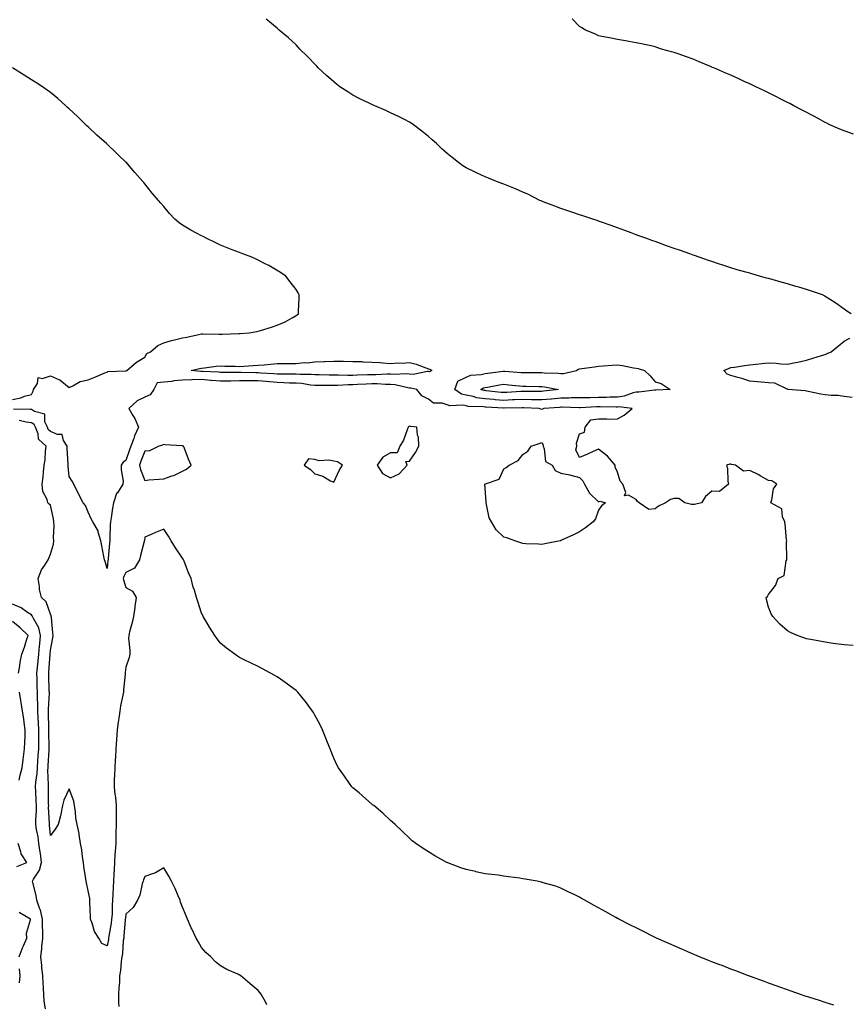
# Model space of a CAD drawing. Units: inches. Extents: x 939443 to 942083, y 7295258 to 7297898.
# Drawn here: x 940862 to 941300, y 7296857 to 7297377 of the extents above; entities that cross this region are included whole.
import ezdxf

# ---------------------------------------------------------------- set-up
doc = ezdxf.new("R2010")
doc.units = ezdxf.units.IN
doc.header["$MEASUREMENT"] = 0
doc.layers.add('Contour_93947295', color=7, linetype='Continuous', true_color=0x3f2ac9)

msp = doc.modelspace()

# ---------------------------------------------------------------- linework, layer by layer
at = {"layer": 'Contour_93947295'}
for points in [[(941301.76, 7297221.92, 3231), (941299.51, 7297223.38, 3231), (941298.05, 7297224.42, 3231), (941293.65, 7297227.52, 3231), (941290.33, 7297229.64, 3231), (941288.05, 7297231.12, 3231), (941287.54, 7297231.41, 3231), (941286.59, 7297231.92, 3231), (941280.2, 7297234.07, 3231), (941278.05, 7297234.78, 3231), (941273.99, 7297235.98, 3231), (941272.53, 7297236.4, 3231), (941268.05, 7297237.73, 3231), (941264.74, 7297238.61, 3231), (941259.96, 7297240.01, 3231), (941258.05, 7297240.54, 3231), (941256.97, 7297240.84, 3231), (941253.31, 7297241.92, 3231), (941249.16, 7297243.03, 3231), (941248.05, 7297243.36, 3231), (941246.01, 7297243.96, 3231), (941241.39, 7297245.26, 3231), (941238.05, 7297246.29, 3231), (941233.78, 7297247.65, 3231), (941231.55, 7297248.42, 3231), (941228.05, 7297249.58, 3231), (941226.28, 7297250.15, 3231), (941221.31, 7297251.92, 3231), (941218.86, 7297252.73, 3231), (941218.05, 7297253.02, 3231), (941216.34, 7297253.63, 3231), (941211.47, 7297255.34, 3231), (941208.05, 7297256.55, 3231), (941204.09, 7297257.96, 3231), (941200.86, 7297259.11, 3231), (941198.05, 7297260.1, 3231), (941196.73, 7297260.6, 3231), (941193.09, 7297261.92, 3231), (941189.36, 7297263.23, 3231), (941188.05, 7297263.67, 3231), (941185.27, 7297264.7, 3231), (941182.06, 7297265.93, 3231), (941178.05, 7297267.37, 3231), (941174.74, 7297268.61, 3231), (941169.6, 7297270.37, 3231), (941168.05, 7297270.92, 3231), (941167.32, 7297271.19, 3231), (941164.99, 7297271.92, 3231), (941159.84, 7297273.71, 3231), (941158.05, 7297274.34, 3231), (941154.46, 7297275.51, 3231), (941152.32, 7297276.19, 3231), (941148.05, 7297277.63, 3231), (941144.94, 7297278.81, 3231), (941138.81, 7297281.16, 3231), (941138.05, 7297281.44, 3231), (941137.73, 7297281.6, 3231), (941137.02, 7297281.92, 3231), (941131.06, 7297284.93, 3231), (941128.05, 7297286.26, 3231), (941124.21, 7297288.08, 3231), (941120.61, 7297289.36, 3231), (941118.05, 7297290.4, 3231), (941116.99, 7297290.86, 3231), (941114.04, 7297291.92, 3231), (941109.78, 7297293.65, 3231), (941108.05, 7297294.27, 3231), (941103.53, 7297296.44, 3231), (941102.87, 7297296.74, 3231), (941098.05, 7297299.16, 3231), (941096.33, 7297300.2, 3231), (941093.95, 7297301.92, 3231), (941090.63, 7297304.5, 3231), (941088.05, 7297306.71, 3231), (941085.24, 7297309.11, 3231), (941082.28, 7297311.92, 3231), (941080.02, 7297313.89, 3231), (941078.05, 7297315.65, 3231), (941074.58, 7297318.45, 3231), (941070.17, 7297321.92, 3231), (941068.88, 7297322.75, 3231), (941068.05, 7297323.24, 3231), (941065.36, 7297324.61, 3231), (941062.32, 7297326.19, 3231), (941058.05, 7297328.22, 3231), (941055.51, 7297329.38, 3231), (941049.72, 7297331.92, 3231), (941048.55, 7297332.42, 3231), (941048.05, 7297332.63, 3231), (941046.65, 7297333.32, 3231), (941041.81, 7297335.68, 3231), (941038.05, 7297337.59, 3231), (941035.35, 7297339.22, 3231), (941031.25, 7297341.92, 3231), (941029.47, 7297343.34, 3231), (941028.05, 7297344.53, 3231), (941024.12, 7297347.99, 3231), (941019.8, 7297351.92, 3231), (941019.01, 7297352.88, 3231), (941018.05, 7297353.95, 3231), (941014.13, 7297358, 3231), (941010, 7297361.92, 3231), (941009.11, 7297362.98, 3231), (941008.05, 7297364.15, 3231), (941003.97, 7297367.84, 3231), (940999.06, 7297371.92, 3231), (940998.05, 7297372.91, 3231), (940993.15, 7297377.02, 3231), (940992.22, 7297377.75, 3231)], [(941303.01, 7297316.96, 3230), (941298.05, 7297318.63, 3230), (941295.77, 7297319.64, 3230), (941290.52, 7297321.92, 3230), (941288.88, 7297322.75, 3230), (941288.05, 7297323.13, 3230), (941285.43, 7297324.54, 3230), (941282.36, 7297326.23, 3230), (941275.78, 7297329.65, 3230), (941271.33, 7297331.92, 3230), (941269.22, 7297333.09, 3230), (941268.05, 7297333.7, 3230), (941264.49, 7297335.48, 3230), (941262.58, 7297336.45, 3230), (941258.05, 7297338.69, 3230), (941255.87, 7297339.74, 3230), (941251.31, 7297341.92, 3230), (941249.12, 7297342.99, 3230), (941248.05, 7297343.5, 3230), (941245.14, 7297344.83, 3230), (941242.28, 7297346.15, 3230), (941238.05, 7297348.06, 3230), (941235.34, 7297349.21, 3230), (941229.03, 7297351.92, 3230), (941228.35, 7297352.22, 3230), (941228.05, 7297352.36, 3230), (941227.3, 7297352.67, 3230), (941221.28, 7297355.15, 3230), (941218.05, 7297356.57, 3230), (941214.08, 7297357.95, 3230), (941210.8, 7297359.17, 3230), (941208.05, 7297360.17, 3230), (941206.65, 7297360.52, 3230), (941201.46, 7297361.92, 3230), (941198.88, 7297362.75, 3230), (941198.05, 7297363.07, 3230), (941196.56, 7297363.41, 3230), (941190.74, 7297364.61, 3230), (941188.05, 7297365.25, 3230), (941184.04, 7297365.93, 3230), (941182.35, 7297366.22, 3230), (941178.05, 7297366.94, 3230), (941173.95, 7297367.82, 3230), (941171.73, 7297368.24, 3230), (941168.05, 7297368.98, 3230), (941166.03, 7297369.9, 3230), (941161.2, 7297371.92, 3230), (941159.22, 7297373.09, 3230), (941158.05, 7297373.75, 3230), (941154.05, 7297377.92, 3230)], [(940858.05, 7297176.64, 3232), (940862.42, 7297177.55, 3232), (940864.44, 7297178.31, 3232), (940868.05, 7297179.32, 3232), (940868.96, 7297181.01, 3232), (940869.22, 7297181.92, 3232), (940871.3, 7297185.17, 3232), (940871.69, 7297188.28, 3232), (940873.83, 7297187.7, 3232), (940878.05, 7297189.14, 3232), (940882.96, 7297187.01, 3232), (940883.1, 7297186.97, 3232), (940888.05, 7297182.98, 3232), (940889.92, 7297183.79, 3232), (940893.76, 7297186.21, 3232), (940898.05, 7297187.11, 3232), (940901.61, 7297188.36, 3232), (940906.8, 7297190.67, 3232), (940908.05, 7297191.17, 3232), (940908.53, 7297191.44, 3232), (940917.89, 7297191.76, 3232), (940918.05, 7297191.81, 3232), (940918.17, 7297191.8, 3232), (940918.51, 7297191.92, 3232), (940923.66, 7297196.31, 3232), (940928.05, 7297199.04, 3232), (940929.09, 7297200.88, 3232), (940931.01, 7297201.92, 3232), (940934.85, 7297205.12, 3232), (940938.05, 7297206.53, 3232), (940942.13, 7297207.84, 3232), (940944.43, 7297208.3, 3232), (940948.05, 7297209.25, 3232), (940950.33, 7297209.64, 3232), (940957.25, 7297211.12, 3232), (940958.05, 7297211.27, 3232), (940958.67, 7297211.3, 3232), (940967.32, 7297211.19, 3232), (940968.05, 7297211.23, 3232), (940968.88, 7297211.09, 3232), (940977.74, 7297211.61, 3232), (940978.05, 7297211.53, 3232), (940978.4, 7297211.57, 3232), (940983.26, 7297211.92, 3232), (940987.37, 7297212.6, 3232), (940988.05, 7297212.74, 3232), (940989.25, 7297213.12, 3232), (940995.06, 7297214.91, 3232), (940998.05, 7297215.86, 3232), (941002.31, 7297217.66, 3232), (941005.96, 7297219.83, 3232), (941008.05, 7297220.96, 3232), (941008.54, 7297221.43, 3232), (941009.37, 7297221.92, 3232), (941009.37, 7297223.24, 3232), (941009.62, 7297230.35, 3232), (941009.61, 7297231.92, 3232), (941009.12, 7297232.99, 3232), (941008.05, 7297234.71, 3232), (941005, 7297238.87, 3232), (941002.6, 7297241.92, 3232), (940999.88, 7297243.75, 3232), (940998.05, 7297244.9, 3232), (940993.58, 7297247.45, 3232), (940991.43, 7297248.54, 3232), (940988.05, 7297250.31, 3232), (940986.98, 7297250.85, 3232), (940984.67, 7297251.92, 3232), (940979.8, 7297253.67, 3232), (940978.05, 7297254.34, 3232), (940974.16, 7297255.81, 3232), (940972.53, 7297256.4, 3232), (940968.05, 7297258.24, 3232), (940965.53, 7297259.4, 3232), (940960.48, 7297261.92, 3232), (940958.86, 7297262.73, 3232), (940958.05, 7297263.19, 3232), (940955.31, 7297264.66, 3232), (940952.32, 7297266.19, 3232), (940948.05, 7297268.83, 3232), (940946.21, 7297270.08, 3232), (940943.93, 7297271.92, 3232), (940941.13, 7297275, 3232), (940938.05, 7297278.67, 3232), (940936.52, 7297280.39, 3232), (940935.27, 7297281.92, 3232), (940931.92, 7297285.79, 3232), (940928.05, 7297290.6, 3232), (940927.45, 7297291.32, 3232), (940927.01, 7297291.92, 3232), (940922.8, 7297296.67, 3232), (940919.9, 7297300.07, 3232), (940918.32, 7297301.92, 3232), (940918.18, 7297302.05, 3232), (940918.05, 7297302.17, 3232), (940914.16, 7297305.81, 3232), (940913.01, 7297306.88, 3232), (940908.05, 7297311.59, 3232), (940907.72, 7297311.92, 3232), (940902.58, 7297316.45, 3232), (940898.05, 7297320.71, 3232), (940897.42, 7297321.29, 3232), (940896.78, 7297321.92, 3232), (940892.33, 7297326.2, 3232), (940888.05, 7297330.24, 3232), (940887.17, 7297331.04, 3232), (940886.23, 7297331.92, 3232), (940881.92, 7297335.79, 3232), (940878.05, 7297338.91, 3232), (940876.34, 7297340.21, 3232), (940873.96, 7297341.92, 3232), (940870.39, 7297344.26, 3232), (940868.05, 7297345.61, 3232), (940864.23, 7297348.1, 3232), (940858.05, 7297351.92, 3232)], [(941302.28, 7297177.69, 3231), (941298.05, 7297178.29, 3231), (941294.93, 7297178.8, 3231), (941291.18, 7297178.79, 3231), (941288.05, 7297179.17, 3231), (941285.6, 7297179.47, 3231), (941279.04, 7297180.93, 3231), (941278.05, 7297181.08, 3231), (941277.34, 7297181.21, 3231), (941268.26, 7297181.92, 3231), (941268.14, 7297182.01, 3231), (941268.05, 7297182.06, 3231), (941267.88, 7297182.09, 3231), (941261.41, 7297185.28, 3231), (941258.05, 7297185.53, 3231), (941254.11, 7297185.86, 3231), (941252.05, 7297185.92, 3231), (941248.05, 7297186.28, 3231), (941243.81, 7297187.68, 3231), (941241.76, 7297188.21, 3231), (941238.05, 7297189.3, 3231), (941236.07, 7297189.94, 3231), (941234.34, 7297191.92, 3231), (941236.88, 7297193.09, 3231), (941238.05, 7297193.52, 3231), (941239.92, 7297193.79, 3231), (941245.37, 7297194.6, 3231), (941248.05, 7297194.99, 3231), (941251.48, 7297195.35, 3231), (941254.38, 7297195.59, 3231), (941258.05, 7297196.04, 3231), (941261.99, 7297195.86, 3231), (941264.49, 7297195.48, 3231), (941268.05, 7297195.29, 3231), (941272.33, 7297196.2, 3231), (941273.57, 7297196.4, 3231), (941278.05, 7297197.48, 3231), (941281.42, 7297198.55, 3231), (941286.01, 7297199.88, 3231), (941288.05, 7297200.51, 3231), (941289.01, 7297200.96, 3231), (941291.17, 7297201.92, 3231), (941294.99, 7297204.98, 3231), (941298.05, 7297207.4, 3231), (941300.96, 7297209.01, 3231)], [(941302.78, 7297046.65, 3232), (941298.05, 7297046.88, 3232), (941293.63, 7297047.5, 3232), (941292.29, 7297047.68, 3232), (941288.05, 7297048.35, 3232), (941285.07, 7297048.94, 3232), (941280.27, 7297049.7, 3232), (941278.05, 7297050.08, 3232), (941276.7, 7297050.57, 3232), (941273.14, 7297051.92, 3232), (941269.62, 7297053.49, 3232), (941268.05, 7297054.35, 3232), (941264.06, 7297057.93, 3232), (941260.29, 7297061.92, 3232), (941259.43, 7297063.3, 3232), (941258.05, 7297066.82, 3232), (941256.99, 7297070.86, 3232), (941256.79, 7297071.92, 3232), (941257.44, 7297072.53, 3232), (941258.05, 7297073.48, 3232), (941261.73, 7297078.24, 3232), (941263.12, 7297081.92, 3232), (941266.31, 7297083.66, 3232), (941267.39, 7297091.26, 3232), (941267.7, 7297091.92, 3232), (941267.76, 7297092.21, 3232), (941267.58, 7297101.45, 3232), (941267.65, 7297101.92, 3232), (941267.56, 7297102.41, 3232), (941266.88, 7297110.75, 3232), (941266.61, 7297111.92, 3232), (941265.46, 7297114.51, 3232), (941265.03, 7297118.9, 3232), (941259.15, 7297121.92, 3232), (941259.79, 7297123.66, 3232), (941260.59, 7297129.38, 3232), (941262.44, 7297131.92, 3232), (941259.74, 7297133.61, 3232), (941258.05, 7297133.85, 3232), (941253.63, 7297136.34, 3232), (941252.9, 7297136.77, 3232), (941248.05, 7297139.09, 3232), (941244.8, 7297138.67, 3232), (941240.6, 7297141.92, 3232), (941238.41, 7297142.28, 3232), (941238.05, 7297142.4, 3232), (941237.61, 7297142.36, 3232), (941235.76, 7297141.92, 3232), (941236.29, 7297140.16, 3232), (941236.52, 7297133.45, 3232), (941236.82, 7297131.92, 3232), (941232.01, 7297127.96, 3232), (941228.05, 7297128.23, 3232), (941224.62, 7297125.35, 3232), (941222.47, 7297121.92, 3232), (941218.91, 7297121.06, 3232), (941218.05, 7297121.14, 3232), (941217.24, 7297121.11, 3232), (941213.81, 7297121.92, 3232), (941210.5, 7297124.37, 3232), (941208.05, 7297124.37, 3232), (941206.12, 7297123.85, 3232), (941203.49, 7297121.92, 3232), (941199.82, 7297120.15, 3232), (941198.05, 7297118.8, 3232), (941194.67, 7297118.54, 3232), (941189.51, 7297121.92, 3232), (941188.75, 7297122.62, 3232), (941188.05, 7297123.77, 3232), (941183.97, 7297126, 3232), (941181.88, 7297125.75, 3232), (941182.48, 7297127.49, 3232), (941180.9, 7297131.92, 3232), (941179.51, 7297133.38, 3232), (941178.05, 7297138.24, 3232), (941176.95, 7297140.82, 3232), (941176.88, 7297141.92, 3232), (941172.86, 7297146.73, 3232), (941168.05, 7297150.38, 3232), (941165.3, 7297149.17, 3232), (941162.22, 7297147.75, 3232), (941158.05, 7297146.01, 3232), (941156.13, 7297150, 3232), (941156.61, 7297151.92, 3232), (941156.41, 7297153.56, 3232), (941158.05, 7297158.47, 3232), (941160.63, 7297159.34, 3232), (941161, 7297161.92, 3232), (941164.05, 7297165.92, 3232), (941168.05, 7297166.34, 3232), (941172.54, 7297166.41, 3232), (941173.71, 7297166.26, 3232), (941178.05, 7297166.34, 3232), (941181.59, 7297168.38, 3232), (941185.81, 7297171.92, 3232), (941178.83, 7297172.7, 3232), (941178.05, 7297172.61, 3232), (941177.38, 7297172.59, 3232), (941168.93, 7297172.8, 3232), (941168.05, 7297172.78, 3232), (941167.21, 7297172.76, 3232), (941158.29, 7297172.16, 3232), (941158.05, 7297172.16, 3232), (941157.82, 7297172.15, 3232), (941148.67, 7297172.54, 3232), (941148.05, 7297172.53, 3232), (941147.49, 7297172.48, 3232), (941139.1, 7297171.92, 3232), (941138.49, 7297171.48, 3232), (941138.05, 7297171.3, 3232), (941137.6, 7297171.47, 3232), (941136.62, 7297171.92, 3232), (941128.43, 7297172.3, 3232), (941128.05, 7297172.31, 3232), (941127.68, 7297172.29, 3232), (941118.22, 7297172.09, 3232), (941118.05, 7297172.09, 3232), (941117.87, 7297172.1, 3232), (941108.65, 7297172.52, 3232), (941108.05, 7297172.56, 3232), (941107.29, 7297172.68, 3232), (941099.11, 7297172.98, 3232), (941098.05, 7297173.2, 3232), (941096.39, 7297173.58, 3232), (941089.37, 7297173.24, 3232), (941088.05, 7297173.87, 3232), (941085.26, 7297174.71, 3232), (941080.76, 7297174.63, 3232), (941078.05, 7297176.85, 3232), (941074.66, 7297178.53, 3232), (941071.98, 7297181.92, 3232), (941068.76, 7297182.63, 3232), (941068.05, 7297182.64, 3232), (941067.24, 7297182.73, 3232), (941060.47, 7297184.34, 3232), (941058.05, 7297184.55, 3232), (941055.39, 7297184.58, 3232), (941051.02, 7297184.89, 3232), (941048.05, 7297184.91, 3232), (941045.19, 7297184.78, 3232), (941040.62, 7297184.49, 3232), (941038.05, 7297184.36, 3232), (941035.64, 7297184.33, 3232), (941030.2, 7297184.07, 3232), (941028.05, 7297184.04, 3232), (941025.89, 7297184.08, 3232), (941020.19, 7297184.06, 3232), (941018.05, 7297184.11, 3232), (941015.68, 7297184.29, 3232), (941011.16, 7297185.03, 3232), (941008.05, 7297185.23, 3232), (941004.62, 7297185.35, 3232), (941001.65, 7297185.52, 3232), (940998.05, 7297185.63, 3232), (940994, 7297185.97, 3232), (940992.29, 7297186.16, 3232), (940988.05, 7297186.49, 3232), (940983.49, 7297186.48, 3232), (940982.57, 7297186.44, 3232), (940978.05, 7297186.43, 3232), (940973.57, 7297186.4, 3232), (940972.52, 7297186.39, 3232), (940968.05, 7297186.36, 3232), (940963.25, 7297186.72, 3232), (940962.89, 7297186.76, 3232), (940958.05, 7297187.12, 3232), (940953.11, 7297186.98, 3232), (940952.98, 7297186.99, 3232), (940948.05, 7297186.81, 3232), (940943.42, 7297186.55, 3232), (940942.35, 7297186.22, 3232), (940938.05, 7297185.82, 3232), (940934.61, 7297185.36, 3232), (940932.82, 7297181.92, 3232), (940930.8, 7297179.17, 3232), (940928.05, 7297177.8, 3232), (940924.06, 7297175.91, 3232), (940919.61, 7297171.92, 3232), (940921.72, 7297168.25, 3232), (940922.76, 7297166.63, 3232), (940924.77, 7297161.92, 3232), (940922.56, 7297157.41, 3232), (940922.16, 7297156.03, 3232), (940920.63, 7297151.92, 3232), (940919.93, 7297150.04, 3232), (940918.05, 7297144.41, 3232), (940916.52, 7297143.45, 3232), (940915.52, 7297141.92, 3232), (940915.49, 7297139.36, 3232), (940916.51, 7297133.46, 3232), (940916.48, 7297131.92, 3232), (940913.49, 7297127.36, 3232), (940913.11, 7297126.86, 3232), (940911.38, 7297121.92, 3232), (940910.85, 7297119.12, 3232), (940910.15, 7297114.02, 3232), (940909.79, 7297111.92, 3232), (940909.66, 7297110.31, 3232), (940909.57, 7297103.44, 3232), (940909.47, 7297101.92, 3232), (940909.29, 7297100.68, 3232), (940908.69, 7297092.56, 3232), (940908.62, 7297091.92, 3232), (940908.45, 7297091.52, 3232), (940908.05, 7297087.21, 3232), (940907.04, 7297090.91, 3232), (940906.64, 7297091.92, 3232), (940906.3, 7297093.67, 3232), (940905.33, 7297099.2, 3232), (940904.76, 7297101.92, 3232), (940903.42, 7297106.55, 3232), (940903.39, 7297107.26, 3232), (940900.61, 7297111.92, 3232), (940899.72, 7297113.59, 3232), (940898.05, 7297117.06, 3232), (940896.64, 7297120.51, 3232), (940895.46, 7297121.92, 3232), (940892.97, 7297126.84, 3232), (940892.83, 7297127.14, 3232), (940890.51, 7297131.92, 3232), (940889.59, 7297133.46, 3232), (940888.05, 7297135.95, 3232), (940887.54, 7297141.41, 3232), (940887.53, 7297141.92, 3232), (940887.52, 7297142.45, 3232), (940886.89, 7297150.76, 3232), (940886.86, 7297151.92, 3232), (940884.94, 7297155.03, 3232), (940884.25, 7297158.12, 3232), (940881.9, 7297158.07, 3232), (940878.05, 7297159.76, 3232), (940876.95, 7297160.82, 3232), (940876.53, 7297161.92, 3232), (940875.21, 7297164.76, 3232), (940875.05, 7297168.92, 3232), (940869.7, 7297170.27, 3232), (940868.05, 7297171.29, 3232), (940867.49, 7297171.36, 3232), (940858.53, 7297171.44, 3232)], [(941292.6, 7296856.47, 3233), (941288.05, 7296857.82, 3233), (941284.98, 7296858.85, 3233), (941279.36, 7296860.61, 3233), (941278.05, 7296861.02, 3233), (941277.39, 7296861.26, 3233), (941275.4, 7296861.92, 3233), (941269.98, 7296863.85, 3233), (941268.05, 7296864.52, 3233), (941263.98, 7296865.99, 3233), (941262.62, 7296866.49, 3233), (941258.05, 7296868.1, 3233), (941255.27, 7296869.14, 3233), (941248.41, 7296871.56, 3233), (941248.05, 7296871.69, 3233), (941247.88, 7296871.75, 3233), (941247.41, 7296871.92, 3233), (941240.63, 7296874.5, 3233), (941238.05, 7296875.47, 3233), (941233.45, 7296877.32, 3233), (941232.17, 7296877.8, 3233), (941228.05, 7296879.37, 3233), (941226.22, 7296880.09, 3233), (941221.53, 7296881.92, 3233), (941219.09, 7296882.96, 3233), (941218.05, 7296883.4, 3233), (941215.38, 7296884.59, 3233), (941212.15, 7296886.02, 3233), (941208.05, 7296887.85, 3233), (941205.22, 7296889.09, 3233), (941198.8, 7296891.92, 3233), (941198.05, 7296892.28, 3233), (941197.34, 7296892.63, 3233), (941191.59, 7296895.46, 3233), (941188.05, 7296897.27, 3233), (941184.92, 7296898.8, 3233), (941178.79, 7296901.92, 3233), (941178.3, 7296902.17, 3233), (941178.05, 7296902.32, 3233), (941177.15, 7296902.82, 3233), (941171.87, 7296905.74, 3233), (941168.05, 7296907.95, 3233), (941165.44, 7296909.31, 3233), (941160.74, 7296911.92, 3233), (941159.02, 7296912.89, 3233), (941158.05, 7296913.43, 3233), (941155.09, 7296914.88, 3233), (941152.37, 7296916.24, 3233), (941148.05, 7296918.34, 3233), (941145.39, 7296919.26, 3233), (941138.8, 7296921.17, 3233), (941138.05, 7296921.4, 3233), (941137.63, 7296921.5, 3233), (941135.55, 7296921.92, 3233), (941129.22, 7296923.09, 3233), (941128.05, 7296923.29, 3233), (941126.46, 7296923.51, 3233), (941120.46, 7296924.33, 3233), (941118.05, 7296924.69, 3233), (941114.9, 7296925.07, 3233), (941111.58, 7296925.45, 3233), (941108.05, 7296925.9, 3233), (941103.12, 7296926.99, 3233), (941102.94, 7296927.03, 3233), (941098.05, 7296928.12, 3233), (941095.22, 7296929.09, 3233), (941088.26, 7296931.71, 3233), (941088.05, 7296931.78, 3233), (941087.95, 7296931.82, 3233), (941087.78, 7296931.92, 3233), (941081.44, 7296935.31, 3233), (941078.05, 7296937.42, 3233), (941075.3, 7296939.17, 3233), (941071.44, 7296941.92, 3233), (941069.5, 7296943.37, 3233), (941068.05, 7296944.65, 3233), (941064.28, 7296948.15, 3233), (941060.45, 7296951.92, 3233), (941059.19, 7296953.06, 3233), (941058.05, 7296954.1, 3233), (941054.02, 7296957.89, 3233), (941049.12, 7296961.92, 3233), (941048.54, 7296962.41, 3233), (941048.05, 7296962.74, 3233), (941043.22, 7296967.09, 3233), (941041.38, 7296968.59, 3233), (941038.05, 7296971.34, 3233), (941037.79, 7296971.66, 3233), (941037.53, 7296971.92, 3233), (941036.28, 7296973.69, 3233), (941033.62, 7296977.49, 3233), (941030.46, 7296981.92, 3233), (941029.65, 7296983.52, 3233), (941028.05, 7296986.97, 3233), (941026.66, 7296990.53, 3233), (941026.11, 7296991.92, 3233), (941024.76, 7296995.21, 3233), (941023.76, 7296997.63, 3233), (941022.05, 7297001.92, 3233), (941020.72, 7297004.59, 3233), (941018.05, 7297009.71, 3233), (941017.27, 7297011.14, 3233), (941016.82, 7297011.92, 3233), (941013.03, 7297016.9, 3233), (941012.83, 7297017.14, 3233), (941008.92, 7297021.92, 3233), (941008.49, 7297022.36, 3233), (941008.05, 7297022.77, 3233), (941004.96, 7297025.01, 3233), (941002.75, 7297026.62, 3233), (940998.05, 7297029.99, 3233), (940996.77, 7297030.64, 3233), (940994.5, 7297031.92, 3233), (940990.32, 7297034.19, 3233), (940988.05, 7297035.49, 3233), (940983.63, 7297037.5, 3233), (940981.36, 7297038.61, 3233), (940978.05, 7297040.19, 3233), (940977.02, 7297040.89, 3233), (940975.63, 7297041.92, 3233), (940971.26, 7297045.13, 3233), (940968.05, 7297047.74, 3233), (940966.3, 7297050.17, 3233), (940965.03, 7297051.92, 3233), (940962.31, 7297056.18, 3233), (940960.29, 7297059.68, 3233), (940958.97, 7297061.92, 3233), (940958.64, 7297062.51, 3233), (940958.05, 7297063.74, 3233), (940956.01, 7297069.88, 3233), (940955.37, 7297071.92, 3233), (940954.23, 7297075.74, 3233), (940953.62, 7297077.49, 3233), (940952.48, 7297081.92, 3233), (940951.05, 7297084.92, 3233), (940948.8, 7297091.17, 3233), (940948.5, 7297091.92, 3233), (940948.34, 7297092.21, 3233), (940948.05, 7297092.74, 3233), (940944.34, 7297098.21, 3233), (940941.94, 7297101.92, 3233), (940940.53, 7297104.4, 3233), (940938.05, 7297108, 3233), (940933.6, 7297106.37, 3233), (940931.46, 7297105.33, 3233), (940928.05, 7297103.83, 3233), (940927.8, 7297102.17, 3233), (940927.76, 7297101.92, 3233), (940927.65, 7297101.52, 3233), (940925.77, 7297094.2, 3233), (940925.18, 7297091.92, 3233), (940922.54, 7297087.43, 3233), (940918.05, 7297085.08, 3233), (940916.94, 7297083.03, 3233), (940916.65, 7297081.92, 3233), (940916.86, 7297080.73, 3233), (940918.05, 7297077.32, 3233), (940921.51, 7297075.38, 3233), (940923.45, 7297071.92, 3233), (940922.82, 7297067.15, 3233), (940922.72, 7297066.59, 3233), (940922.04, 7297061.92, 3233), (940921.3, 7297058.67, 3233), (940919.95, 7297053.82, 3233), (940919.49, 7297051.92, 3233), (940919.48, 7297050.49, 3233), (940920.11, 7297043.98, 3233), (940920.1, 7297041.92, 3233), (940919.71, 7297040.26, 3233), (940918.05, 7297035.17, 3233), (940917.68, 7297032.29, 3233), (940917.66, 7297031.92, 3233), (940917.63, 7297031.5, 3233), (940916.81, 7297023.16, 3233), (940916.75, 7297021.92, 3233), (940916.45, 7297020.32, 3233), (940915.23, 7297014.74, 3233), (940914.74, 7297011.92, 3233), (940914.25, 7297008.12, 3233), (940913.93, 7297006.04, 3233), (940913.42, 7297001.92, 3233), (940913.08, 7296996.95, 3233), (940913.08, 7296996.89, 3233), (940912.74, 7296991.92, 3233), (940912.53, 7296987.44, 3233), (940912.33, 7296986.2, 3233), (940912.09, 7296981.92, 3233), (940911.97, 7296978, 3233), (940911.87, 7296975.74, 3233), (940911.74, 7296971.92, 3233), (940912.22, 7296967.75, 3233), (940912.5, 7296966.37, 3233), (940912.92, 7296961.92, 3233), (940912.87, 7296957.1, 3233), (940912.85, 7296956.72, 3233), (940912.81, 7296951.92, 3233), (940912.7, 7296947.27, 3233), (940912.73, 7296946.6, 3233), (940912.63, 7296941.92, 3233), (940912.35, 7296937.62, 3233), (940912.25, 7296936.12, 3233), (940911.98, 7296931.92, 3233), (940911.79, 7296928.18, 3233), (940911.62, 7296925.49, 3233), (940911.45, 7296921.92, 3233), (940911.2, 7296918.77, 3233), (940911.12, 7296914.99, 3233), (940910.9, 7296911.92, 3233), (940910.7, 7296909.27, 3233), (940910.67, 7296904.54, 3233), (940910.48, 7296901.92, 3233), (940910.22, 7296899.75, 3233), (940909.01, 7296892.88, 3233), (940908.88, 7296891.92, 3233), (940908.78, 7296891.19, 3233), (940908.05, 7296887.81, 3233), (940905.23, 7296889.1, 3233), (940903.76, 7296891.92, 3233), (940901.47, 7296895.34, 3233), (940900.14, 7296899.83, 3233), (940899.25, 7296901.92, 3233), (940899.22, 7296903.09, 3233), (940899.01, 7296910.96, 3233), (940898.99, 7296911.92, 3233), (940898.88, 7296912.75, 3233), (940898.05, 7296916.8, 3233), (940897.14, 7296921.01, 3233), (940896.94, 7296921.92, 3233), (940896.78, 7296923.19, 3233), (940895.84, 7296929.71, 3233), (940895.58, 7296931.92, 3233), (940895.08, 7296934.89, 3233), (940894.67, 7296938.54, 3233), (940894.02, 7296941.92, 3233), (940893.29, 7296946.68, 3233), (940893.28, 7296947.15, 3233), (940892.28, 7296951.92, 3233), (940891.5, 7296955.37, 3233), (940891.3, 7296958.67, 3233), (940890.75, 7296961.92, 3233), (940890.42, 7296964.29, 3233), (940888.05, 7296970.86, 3233), (940885.14, 7296964.83, 3233), (940884.44, 7296961.92, 3233), (940883.53, 7296957.4, 3233), (940883.46, 7296956.51, 3233), (940882.2, 7296951.92, 3233), (940880.58, 7296949.39, 3233), (940878.05, 7296946.14, 3233), (940877.64, 7296951.51, 3233), (940877.57, 7296951.92, 3233), (940877.58, 7296952.39, 3233), (940877.15, 7296961.02, 3233), (940877.16, 7296961.92, 3233), (940877.13, 7296962.84, 3233), (940877.04, 7296970.91, 3233), (940877.01, 7296971.92, 3233), (940877.07, 7296972.9, 3233), (940876.77, 7296980.64, 3233), (940876.84, 7296981.92, 3233), (940876.91, 7296983.06, 3233), (940877.42, 7296991.29, 3233), (940877.45, 7296991.92, 3233), (940877.45, 7296992.52, 3233), (940877.33, 7297001.2, 3233), (940877.33, 7297001.92, 3233), (940877.3, 7297002.67, 3233), (940877.04, 7297010.91, 3233), (940877.01, 7297011.92, 3233), (940877, 7297012.97, 3233), (940877.52, 7297021.39, 3233), (940877.52, 7297021.92, 3233), (940877.51, 7297022.46, 3233), (940877.27, 7297031.14, 3233), (940877.25, 7297031.92, 3233), (940877.32, 7297032.65, 3233), (940877.89, 7297041.76, 3233), (940877.91, 7297041.92, 3233), (940877.92, 7297042.05, 3233), (940878.05, 7297044.09, 3233), (940879.4, 7297050.57, 3233), (940879.52, 7297051.92, 3233), (940879.35, 7297053.22, 3233), (940878.59, 7297061.38, 3233), (940878.52, 7297061.92, 3233), (940878.44, 7297062.31, 3233), (940878.05, 7297063.06, 3233), (940875.82, 7297069.69, 3233), (940873.36, 7297071.92, 3233), (940872.26, 7297076.13, 3233), (940872.26, 7297077.71, 3233), (940871.54, 7297081.92, 3233), (940873.42, 7297086.55, 3233), (940875.12, 7297088.99, 3233), (940876.93, 7297091.92, 3233), (940877.23, 7297092.74, 3233), (940878.05, 7297094.9, 3233), (940879.79, 7297100.18, 3233), (940879.95, 7297101.92, 3233), (940879.73, 7297103.6, 3233), (940880.11, 7297109.86, 3233), (940879.92, 7297111.92, 3233), (940879.63, 7297113.5, 3233), (940878.05, 7297120.69, 3233), (940877.4, 7297121.27, 3233), (940876.7, 7297121.92, 3233), (940876.29, 7297123.68, 3233), (940874.08, 7297127.95, 3233), (940873.66, 7297131.92, 3233), (940874.16, 7297135.81, 3233), (940874.4, 7297138.27, 3233), (940874.84, 7297141.92, 3233), (940875.31, 7297144.66, 3233), (940875.47, 7297149.34, 3233), (940875.81, 7297151.92, 3233), (940871.73, 7297155.6, 3233), (940871.53, 7297158.44, 3233), (940870.21, 7297161.92, 3233), (940869.52, 7297163.39, 3233), (940868.05, 7297164.31, 3233), (940865.31, 7297164.66, 3233), (940861.6, 7297165.47, 3233)], [(940875.43, 7296854.54, 3234), (940874.73, 7296858.6, 3234), (940874.56, 7296861.92, 3234), (940874.47, 7296865.5, 3234), (940874.21, 7296868.08, 3234), (940874.12, 7296871.92, 3234), (940873.61, 7296876.36, 3234), (940873.48, 7296877.35, 3234), (940872.97, 7296881.92, 3234), (940873.61, 7296886.36, 3234), (940873.57, 7296887.44, 3234), (940874.04, 7296891.92, 3234), (940874.04, 7296895.93, 3234), (940873.87, 7296897.74, 3234), (940873.86, 7296901.92, 3234), (940872.8, 7296906.67, 3234), (940872.32, 7296907.65, 3234), (940870.84, 7296911.92, 3234), (940870.5, 7296914.37, 3234), (940868.76, 7296921.21, 3234), (940868.65, 7296921.92, 3234), (940869.21, 7296923.08, 3234), (940872.26, 7296927.71, 3234), (940873.3, 7296931.92, 3234), (940872.75, 7296936.62, 3234), (940872.61, 7296937.36, 3234), (940872.01, 7296941.92, 3234), (940871.54, 7296945.41, 3234), (940870.76, 7296949.21, 3234), (940870.36, 7296951.92, 3234), (940870.37, 7296954.24, 3234), (940870.69, 7296959.28, 3234), (940870.7, 7296961.92, 3234), (940870.62, 7296964.49, 3234), (940870.34, 7296969.63, 3234), (940870.26, 7296971.92, 3234), (940870.4, 7296974.27, 3234), (940871.11, 7296978.86, 3234), (940871.27, 7296981.92, 3234), (940871.48, 7296985.35, 3234), (940871.65, 7296988.32, 3234), (940871.88, 7296991.92, 3234), (940871.88, 7296995.75, 3234), (940871.92, 7296998.05, 3234), (940871.92, 7297001.92, 3234), (940871.77, 7297005.64, 3234), (940871.64, 7297008.33, 3234), (940871.51, 7297011.92, 3234), (940871.48, 7297015.35, 3234), (940871.2, 7297018.77, 3234), (940871.18, 7297021.92, 3234), (940871.11, 7297024.98, 3234), (940871.01, 7297028.96, 3234), (940870.93, 7297031.92, 3234), (940871.22, 7297035.09, 3234), (940871.6, 7297038.37, 3234), (940871.93, 7297041.92, 3234), (940872.35, 7297046.22, 3234), (940872.5, 7297047.47, 3234), (940872.91, 7297051.92, 3234), (940871.98, 7297055.85, 3234), (940869.1, 7297060.87, 3234), (940868.67, 7297061.92, 3234), (940868.46, 7297062.33, 3234), (940868.05, 7297062.71, 3234), (940865.9, 7297064.07, 3234), (940862.55, 7297066.42, 3234), (940858.05, 7297068.37, 3234)], [(940861.26, 7297031.92, 3235), (940861.92, 7297035.79, 3235), (940862.13, 7297037.84, 3235), (940862.93, 7297041.92, 3235), (940864.34, 7297045.63, 3235), (940865.46, 7297049.33, 3235), (940866.34, 7297051.92, 3235), (940862.02, 7297055.89, 3235), (940858.05, 7297059.22, 3235)], [(940861.53, 7296975.4, 3235), (940862.04, 7296977.93, 3235), (940863.06, 7296981.92, 3235), (940863.69, 7296986.28, 3235), (940863.87, 7296987.74, 3235), (940864.46, 7296991.92, 3235), (940864.53, 7296995.44, 3235), (940864.64, 7296998.51, 3235), (940864.73, 7297001.92, 3235), (940864.15, 7297005.82, 3235), (940863.94, 7297007.81, 3235), (940863.27, 7297011.92, 3235), (940862.57, 7297016.44, 3235), (940862.42, 7297017.55, 3235), (940861.77, 7297021.92, 3235)], [(940860.27, 7296929.7, 3235), (940865.63, 7296931.92, 3235), (940862.6, 7296936.47, 3235), (940862.51, 7296937.46, 3235), (940861.09, 7296941.92, 3235)], [(940992.66, 7296856.53, 3234), (940991.86, 7296858.11, 3234), (940989.81, 7296861.92, 3234), (940989.01, 7296862.88, 3234), (940988.05, 7296864.17, 3234), (940983.75, 7296867.62, 3234), (940978.83, 7296871.92, 3234), (940978.32, 7296872.19, 3234), (940978.05, 7296872.35, 3234), (940977.23, 7296872.74, 3234), (940971.41, 7296875.28, 3234), (940968.05, 7296877.15, 3234), (940965.49, 7296879.36, 3234), (940962.98, 7296881.92, 3234), (940960.36, 7296884.23, 3234), (940958.05, 7296886.85, 3234), (940956.17, 7296890.04, 3234), (940955.16, 7296891.92, 3234), (940952.85, 7296896.72, 3234), (940952.58, 7296897.39, 3234), (940950.57, 7296901.92, 3234), (940949.84, 7296903.71, 3234), (940948.05, 7296908.2, 3234), (940946.95, 7296910.82, 3234), (940946.71, 7296911.92, 3234), (940945.67, 7296914.3, 3234), (940944.16, 7296918.03, 3234), (940942.23, 7296921.92, 3234), (940940.78, 7296924.65, 3234), (940938.05, 7296928.97, 3234), (940933.64, 7296926.33, 3234), (940932.05, 7296925.92, 3234), (940928.05, 7296924.36, 3234), (940927.32, 7296922.65, 3234), (940927.12, 7296921.92, 3234), (940926.66, 7296920.53, 3234), (940925.34, 7296914.63, 3234), (940924.09, 7296911.92, 3234), (940921.95, 7296908.02, 3234), (940918.05, 7296904.55, 3234), (940917.73, 7296902.24, 3234), (940917.7, 7296901.92, 3234), (940917.65, 7296901.52, 3234), (940916.99, 7296892.98, 3234), (940916.85, 7296891.92, 3234), (940916.66, 7296890.53, 3234), (940916.17, 7296883.8, 3234), (940915.88, 7296881.92, 3234), (940915.56, 7296879.43, 3234), (940915.14, 7296874.83, 3234), (940914.72, 7296871.92, 3234), (940914.55, 7296868.42, 3234), (940914.3, 7296865.67, 3234), (940914.13, 7296861.92, 3234), (940914.03, 7296857.9, 3234), (940914.21, 7296855.76, 3234)], [(940861.55, 7296881.92, 3235), (940863.32, 7296886.65, 3235), (940863.83, 7296887.7, 3235), (940865.69, 7296891.92, 3235), (940865.48, 7296894.49, 3235), (940867.61, 7296901.48, 3235), (940867.52, 7296901.92, 3235), (940861.51, 7296905.38, 3235)], [(940861.8, 7296868.17, 3235), (940862.04, 7296871.92, 3235), (940861.76, 7296875.63, 3235)]]:
    msp.add_polyline3d(points, dxfattribs=at)
for points in [[(941078.05, 7297191.4, 3231), (941077.54, 7297191.41, 3231), (941070.05, 7297189.92, 3231), (941068.05, 7297189.94, 3231), (941066.27, 7297190.14, 3231), (941060.1, 7297189.87, 3231), (941058.05, 7297190.05, 3231), (941056.19, 7297190.06, 3231), (941050.24, 7297189.73, 3231), (941048.05, 7297189.75, 3231), (941045.77, 7297189.64, 3231), (941040.49, 7297189.48, 3231), (941038.05, 7297189.37, 3231), (941035.46, 7297189.33, 3231), (941030.51, 7297189.46, 3231), (941028.05, 7297189.43, 3231), (941025.6, 7297189.47, 3231), (941020.27, 7297189.7, 3231), (941018.05, 7297189.75, 3231), (941016.04, 7297189.91, 3231), (941010.17, 7297189.8, 3231), (941008.05, 7297189.95, 3231), (941006.14, 7297190.01, 3231), (940999.94, 7297190.03, 3231), (940998.05, 7297190.08, 3231), (940996.35, 7297190.22, 3231), (940989.39, 7297190.58, 3231), (940988.05, 7297190.69, 3231), (940986.81, 7297190.68, 3231), (940979.01, 7297190.96, 3231), (940978.05, 7297190.95, 3231), (940969.02, 7297190.95, 3231), (940968.05, 7297190.94, 3231), (940967.14, 7297191.01, 3231), (940958.54, 7297191.43, 3231), (940958.05, 7297191.47, 3231), (940957.58, 7297191.45, 3231), (940952.55, 7297191.92, 3231), (940956.89, 7297193.08, 3231), (940958.05, 7297193.26, 3231), (940959.53, 7297193.4, 3231), (940965.75, 7297194.22, 3231), (940968.05, 7297194.43, 3231), (940970.36, 7297194.23, 3231), (940975.74, 7297194.23, 3231), (940978.05, 7297194.06, 3231), (940980.34, 7297194.21, 3231), (940985.36, 7297194.61, 3231), (940988.05, 7297194.77, 3231), (940991.14, 7297195.01, 3231), (940994.58, 7297195.39, 3231), (940998.05, 7297195.64, 3231), (941001.82, 7297195.69, 3231), (941004.27, 7297195.7, 3231), (941008.05, 7297195.75, 3231), (941012.26, 7297196.13, 3231), (941013.9, 7297196.07, 3231), (941018.05, 7297196.57, 3231), (941022.85, 7297196.72, 3231), (941023.22, 7297196.75, 3231), (941028.05, 7297196.9, 3231), (941032.97, 7297196.84, 3231), (941033.12, 7297196.85, 3231), (941038.05, 7297196.8, 3231), (941042.77, 7297196.64, 3231), (941043.37, 7297196.6, 3231), (941048.05, 7297196.42, 3231), (941052.31, 7297196.18, 3231), (941053.99, 7297195.98, 3231), (941058.05, 7297195.73, 3231), (941062.11, 7297195.98, 3231), (941064.18, 7297195.79, 3231), (941068.05, 7297196.12, 3231), (941071.53, 7297195.4, 3231), (941076.65, 7297193.32, 3231), (941078.05, 7297192.91, 3231), (941078.83, 7297192.7, 3231), (941079.82, 7297191.92, 3231), (941078.65, 7297191.32, 3231)], [(941198.05, 7297181.53, 3231), (941197.66, 7297181.53, 3231), (941189.41, 7297180.56, 3231), (941188.05, 7297180.56, 3231), (941186.37, 7297180.24, 3231), (941181.61, 7297178.36, 3231), (941178.05, 7297177.95, 3231), (941173.99, 7297177.86, 3231), (941172.23, 7297177.74, 3231), (941168.05, 7297177.65, 3231), (941163.69, 7297177.56, 3231), (941162.38, 7297177.59, 3231), (941158.05, 7297177.5, 3231), (941153.56, 7297177.43, 3231), (941152.61, 7297177.36, 3231), (941148.05, 7297177.3, 3231), (941143.13, 7297176.84, 3231), (941142.95, 7297176.82, 3231), (941138.05, 7297176.39, 3231), (941133.49, 7297176.48, 3231), (941132.65, 7297176.52, 3231), (941128.05, 7297176.61, 3231), (941123.57, 7297176.4, 3231), (941122.51, 7297176.38, 3231), (941118.05, 7297176.19, 3231), (941113.44, 7297176.53, 3231), (941112.7, 7297176.57, 3231), (941108.05, 7297176.94, 3231), (941103.73, 7297177.6, 3231), (941101.76, 7297178.21, 3231), (941098.05, 7297178.94, 3231), (941095.63, 7297179.5, 3231), (941092, 7297181.92, 3231), (941093.71, 7297186.26, 3231), (941098.05, 7297188.37, 3231), (941100.53, 7297189.44, 3231), (941105.91, 7297189.78, 3231), (941108.05, 7297190.33, 3231), (941109.43, 7297190.54, 3231), (941117.66, 7297191.53, 3231), (941118.05, 7297191.59, 3231), (941118.41, 7297191.56, 3231), (941127.08, 7297190.95, 3231), (941128.05, 7297190.87, 3231), (941129.11, 7297190.86, 3231), (941137.01, 7297190.88, 3231), (941138.05, 7297190.87, 3231), (941139.22, 7297190.75, 3231), (941146.69, 7297190.56, 3231), (941148.05, 7297190.4, 3231), (941149.52, 7297190.45, 3231), (941156.39, 7297191.92, 3231), (941157.32, 7297192.65, 3231), (941158.05, 7297192.9, 3231), (941159.17, 7297193.04, 3231), (941165.99, 7297193.98, 3231), (941168.05, 7297194.24, 3231), (941170.51, 7297194.38, 3231), (941175.22, 7297194.75, 3231), (941178.05, 7297194.91, 3231), (941180.79, 7297194.66, 3231), (941186.59, 7297193.38, 3231), (941188.05, 7297193.2, 3231), (941189.11, 7297192.98, 3231), (941192.35, 7297191.92, 3231), (941195.36, 7297189.23, 3231), (941198.05, 7297185.98, 3231), (941201.17, 7297185.04, 3231), (941206.02, 7297181.92, 3231), (941198.46, 7297181.51, 3231)], [(941138.05, 7297180.92, 3230), (941137.07, 7297180.94, 3230), (941129.09, 7297180.88, 3230), (941128.05, 7297180.89, 3230), (941126.98, 7297180.85, 3230), (941119.61, 7297180.36, 3230), (941118.05, 7297180.29, 3230), (941116.54, 7297180.41, 3230), (941108.69, 7297181.28, 3230), (941108.05, 7297181.32, 3230), (941107.53, 7297181.4, 3230), (941105.85, 7297181.92, 3230), (941107.25, 7297182.72, 3230), (941108.05, 7297182.93, 3230), (941109.24, 7297183.11, 3230), (941115.66, 7297184.31, 3230), (941118.05, 7297184.66, 3230), (941120.57, 7297184.44, 3230), (941126.16, 7297183.81, 3230), (941128.05, 7297183.64, 3230), (941129.76, 7297183.63, 3230), (941136.44, 7297183.53, 3230), (941138.05, 7297183.52, 3230), (941139.51, 7297183.38, 3230), (941146.8, 7297181.92, 3230), (941138.96, 7297181.01, 3230)], [(941058.05, 7297135.3, 3233), (941062.67, 7297137.3, 3233), (941066.77, 7297141.92, 3233), (941066.06, 7297143.91, 3233), (941068.05, 7297144.04, 3233), (941071.28, 7297148.69, 3233), (941072.93, 7297151.92, 3233), (941072.86, 7297156.73, 3233), (941072.21, 7297157.76, 3233), (941071.96, 7297161.92, 3233), (941068.53, 7297162.4, 3233), (941068.05, 7297162.45, 3233), (941067.66, 7297162.31, 3233), (941067.33, 7297161.92, 3233), (941066.76, 7297160.63, 3233), (941064.8, 7297155.17, 3233), (941062.9, 7297151.92, 3233), (941061.55, 7297148.42, 3233), (941058.05, 7297148.51, 3233), (941053.91, 7297146.06, 3233), (941050.91, 7297141.92, 3233), (941053.7, 7297137.57, 3233)], [(940948.05, 7297138.75, 3233), (940950.16, 7297139.81, 3233), (940952.55, 7297141.92, 3233), (940951.2, 7297145.07, 3233), (940948.76, 7297151.21, 3233), (940948.47, 7297151.92, 3233), (940948.17, 7297152.04, 3233), (940948.05, 7297152.06, 3233), (940947.87, 7297152.1, 3233), (940938.79, 7297152.66, 3233), (940938.05, 7297152.9, 3233), (940937.42, 7297152.55, 3233), (940935.51, 7297151.92, 3233), (940930.42, 7297149.55, 3233), (940928.05, 7297149.29, 3233), (940925.98, 7297143.99, 3233), (940925.26, 7297141.92, 3233), (940925.72, 7297139.59, 3233), (940928.05, 7297133.87, 3233), (940930.23, 7297134.1, 3233), (940935.54, 7297134.43, 3233), (940938.05, 7297134.7, 3233), (940942.37, 7297136.24, 3233), (940943.45, 7297136.52, 3233)], [(941138.05, 7297100.02, 3232), (941136.25, 7297100.12, 3232), (941129.65, 7297100.32, 3232), (941128.05, 7297100.43, 3232), (941126.93, 7297100.8, 3232), (941123.87, 7297101.92, 3232), (941119.54, 7297103.41, 3232), (941118.05, 7297103.76, 3232), (941113.84, 7297107.71, 3232), (941111.45, 7297111.92, 3232), (941110.23, 7297114.1, 3232), (941108.81, 7297121.16, 3232), (941108.55, 7297121.92, 3232), (941108.65, 7297122.52, 3232), (941108.05, 7297129.64, 3232), (941107.98, 7297131.85, 3232), (941108, 7297131.92, 3232), (941108.03, 7297131.94, 3232), (941108.05, 7297131.98, 3232), (941108.19, 7297132.06, 3232), (941115.5, 7297134.47, 3232), (941118.05, 7297140.05, 3232), (941119.27, 7297140.7, 3232), (941120.87, 7297141.92, 3232), (941125.6, 7297144.37, 3232), (941128.05, 7297147.57, 3232), (941130.61, 7297149.36, 3232), (941132.4, 7297151.92, 3232), (941136.59, 7297153.38, 3232), (941138.05, 7297153.83, 3232), (941138.85, 7297152.72, 3232), (941138.8, 7297151.92, 3232), (941139.38, 7297150.59, 3232), (941139.96, 7297143.83, 3232), (941143.49, 7297141.92, 3232), (941145.14, 7297139.01, 3232), (941148.05, 7297137.6, 3232), (941152.92, 7297136.79, 3232), (941153.35, 7297136.62, 3232), (941158.05, 7297135.46, 3232), (941159.83, 7297133.7, 3232), (941160.67, 7297131.92, 3232), (941163.31, 7297127.18, 3232), (941168.05, 7297122.61, 3232), (941168.96, 7297122.83, 3232), (941171.84, 7297121.92, 3232), (941169.56, 7297120.41, 3232), (941168.05, 7297118.17, 3232), (941166.45, 7297113.52, 3232), (941165.15, 7297111.92, 3232), (941161.14, 7297108.83, 3232), (941158.05, 7297106.67, 3232), (941154.82, 7297105.15, 3232), (941148.19, 7297102.06, 3232), (941148.05, 7297101.99, 3232), (941147.99, 7297101.98, 3232), (941147.7, 7297101.92, 3232), (941139.68, 7297100.29, 3232)], [(941028.05, 7297132.86, 3233), (941030.79, 7297139.18, 3233), (941032.55, 7297141.92, 3233), (941029.89, 7297143.76, 3233), (941028.05, 7297144.04, 3233), (941025.46, 7297144.51, 3233), (941020.34, 7297144.21, 3233), (941018.05, 7297144.98, 3233), (941014.71, 7297145.26, 3233), (941012.38, 7297141.92, 3233), (941015.74, 7297139.61, 3233), (941018.05, 7297137.28, 3233), (941022.18, 7297136.05, 3233), (941026.29, 7297133.68, 3233)]]:
    msp.add_polyline3d(points, close=True, dxfattribs=at)

doc.saveas('drawing.dxf')
